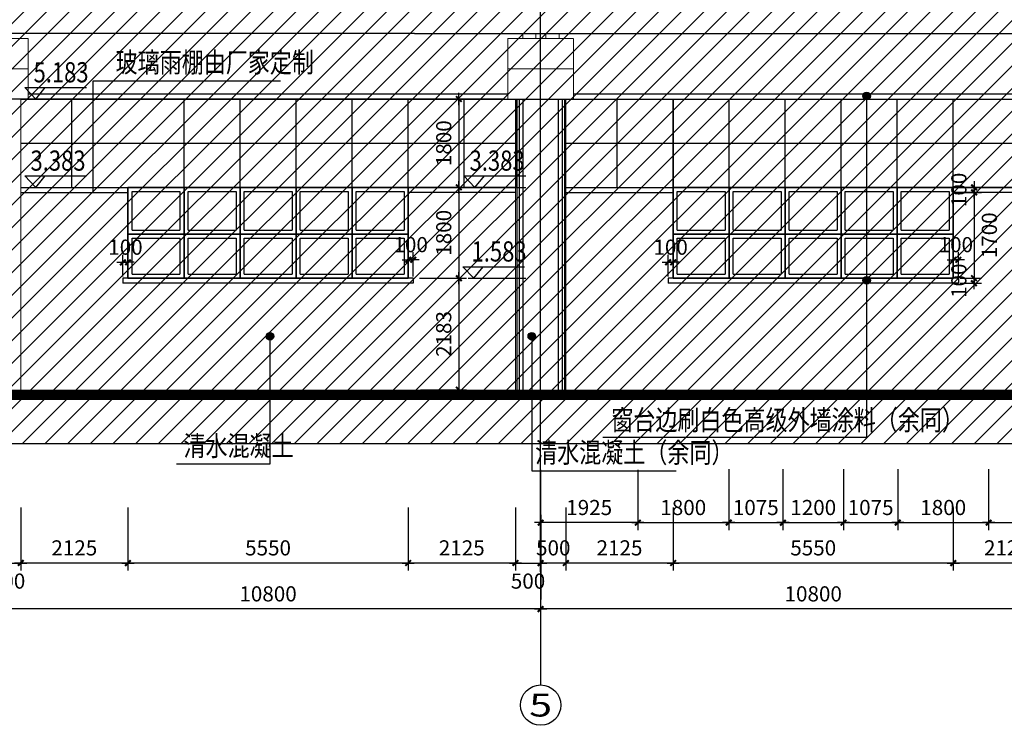
# Model space of a CAD drawing. Units: millimetres. Extents: x 317167 to 1705105, y -199600 to 459473.
# Drawn here: x 555524 to 575029, y -128464 to -114483 of the extents above; entities that cross this region are included whole.
import ezdxf
from ezdxf.enums import TextEntityAlignment as Align

# ---------------------------------------------------------------- set-up
doc = ezdxf.new("R2010")
doc.units = ezdxf.units.MM
doc.header["$LTSCALE"] = 10
doc.linetypes.add('DOTE', pattern=[2.42, 2, -0.2, 0.02, -0.2])
doc.layers.get('0').update_dxf_attribs({"color": 255})
for name, color, linetype in [('AXIS', 3, 'Continuous'), ('AXIS_TEXT', 7, 'Continuous'), ('COLUMN', 255, 'Continuous'), ('DOTE', 1, 'DOTE'), ('HATCH', 8, 'Continuous'), ('PUB_DIM', 3, 'Continuous'), ('PUB_TEXT', 7, 'Continuous'), ('WINDOW', 5, 'Continuous'), ('建筑背景', 8, 'Continuous'), ('细线', 3, 'Continuous')]:
    doc.layers.add(name, color=color, linetype=linetype)
doc.styles.add('_SMFS', font='smsim.shx', dxfattribs={"width": 0.8, "bigfont": 'SMFS.shx'})
doc.styles.add('_TCH_AXIS', font='smsim.shx', dxfattribs={"bigfont": 'smfs.shx'})
doc.styles.add('DIM_FONT', font='smsim.shx', dxfattribs={"width": 0.8, "bigfont": 'smfs.shx'})
doc.dimstyles.new('DIMN400', dxfattribs={"dimtxt": 300, "dimasz": 0.8, "dimexe": 150, "dimexo": 250, "dimgap": 150, "dimtad": 1, "dimdec": 0, "dimzin": 0, "dimdsep": 46, "dimtxsty": 'DIM_FONT', "dimblk": '_DIMX', "dimcen": 0.09, "dimclrt": 7, "dimadec": 1, "dimazin": 0, "dimtfac": 1, "dimtdec": 0, "dimtix": 1, "dimtmove": 2, "dimatfit": 3, "dimldrblk": '_DIMX', "dimfxl": 0, "dimtolj": 1, "dimtzin": 0, "dimarcsym": 0})

# ---------------------------------------------------------------- blocks, each defined once
blk = doc.blocks.new('_DIMX')
blk.add_line((-150, 0), (150, 0))
at = {"const_width": 50}
blk.add_lwpolyline([(-70, -70), (70, 70)], dxfattribs=at)
blk = doc.blocks.new('*D492')
at = {"layer": 'Defpoints', "color": 0}
for p in [(555044, -124808), (565844, -124808), (555044, -126159)]:
    blk.add_point(p, dxfattribs=at)
at = {"layer": 'PUB_DIM', "color": 0, "lineweight": -2}
for p, q in [((555044, -125058), (555044, -126309)), ((565844, -125058), (565844, -126309)), ((565843, -126159), (555045, -126159))]:
    blk.add_line(p, q, dxfattribs=at)
at = {"layer": 'PUB_DIM', "color": 0, "lineweight": -2, "xscale": 0.8, "yscale": 0.8, "zscale": 0.8, "rotation": 180}
blk.add_blockref('_DIMX', (555044, -126159), dxfattribs=at)
at = {"layer": 'PUB_DIM', "color": 0, "lineweight": -2, "xscale": 0.8, "yscale": 0.8, "zscale": 0.8}
blk.add_blockref('_DIMX', (565844, -126159), dxfattribs=at)
at = {"layer": 'PUB_DIM', "color": 7, "insert": (560444, -125859), "char_height": 300, "attachment_point": 5, "style": 'DIM_FONT'}
blk.add_mtext('\\A1;10800', dxfattribs=at)
blk = doc.blocks.new('*D493')
at = {"layer": 'Defpoints', "color": 0}
for p in [(565844, -124808), (576644, -124808), (565844, -126159)]:
    blk.add_point(p, dxfattribs=at)
at = {"layer": 'PUB_DIM', "color": 0, "lineweight": -2}
for p, q in [((565844, -125058), (565844, -126309)), ((576644, -125058), (576644, -126309)), ((576643, -126159), (565845, -126159))]:
    blk.add_line(p, q, dxfattribs=at)
at = {"layer": 'PUB_DIM', "color": 0, "lineweight": -2, "xscale": 0.8, "yscale": 0.8, "zscale": 0.8, "rotation": 180}
blk.add_blockref('_DIMX', (565844, -126159), dxfattribs=at)
at = {"layer": 'PUB_DIM', "color": 0, "lineweight": -2, "xscale": 0.8, "yscale": 0.8, "zscale": 0.8}
blk.add_blockref('_DIMX', (576644, -126159), dxfattribs=at)
at = {"layer": 'PUB_DIM', "color": 7, "insert": (571244, -125859), "char_height": 300, "attachment_point": 5, "style": 'DIM_FONT'}
blk.add_mtext('\\A1;10800', dxfattribs=at)
blk = doc.blocks.new('*D531')
at = {"layer": 'Defpoints', "color": 0}
for p in [(563195, -119605), (563212, -121815), (564224, -121815)]:
    blk.add_point(p, dxfattribs=at)
at = {"layer": 'PUB_DIM', "color": 0, "lineweight": -2}
for p, q in [((563445, -119605), (564374, -119605)), ((564224, -119606), (564224, -121814)), ((563462, -121815), (564374, -121815))]:
    blk.add_line(p, q, dxfattribs=at)
at = {"layer": 'PUB_DIM', "color": 0, "lineweight": -2, "xscale": 0.8, "yscale": 0.8, "zscale": 0.8}
for p, rotation in [((564224, -119605), 90), ((564224, -121815), 270)]:
    blk.add_blockref('_DIMX', p, dxfattribs=dict(at, rotation=rotation))
at = {"layer": 'PUB_DIM', "color": 7, "insert": (563924, -120710), "char_height": 300, "attachment_point": 5, "rotation": 90, "style": 'DIM_FONT'}
blk.add_mtext('\\A1;2183', dxfattribs=at)
blk = doc.blocks.new('*D532')
at = {"layer": 'Defpoints', "color": 0}
for p in [(563212, -117805), (563195, -119605), (564224, -119605)]:
    blk.add_point(p, dxfattribs=at)
at = {"layer": 'PUB_DIM', "color": 0, "lineweight": -2}
for p, q in [((563462, -117805), (564374, -117805)), ((564224, -117806), (564224, -119604)), ((563445, -119605), (564374, -119605))]:
    blk.add_line(p, q, dxfattribs=at)
at = {"layer": 'PUB_DIM', "color": 0, "lineweight": -2, "xscale": 0.8, "yscale": 0.8, "zscale": 0.8}
for p, rotation in [((564224, -117805), 90), ((564224, -119605), 270)]:
    blk.add_blockref('_DIMX', p, dxfattribs=dict(at, rotation=rotation))
at = {"layer": 'PUB_DIM', "color": 7, "insert": (563924, -118705), "char_height": 300, "attachment_point": 5, "rotation": 90, "style": 'DIM_FONT'}
blk.add_mtext('\\A1;1800', dxfattribs=at)
blk = doc.blocks.new('*D533')
at = {"layer": 'Defpoints', "color": 0}
for p in [(563212, -116055), (563212, -117805), (564224, -117805)]:
    blk.add_point(p, dxfattribs=at)
at = {"layer": 'PUB_DIM', "color": 0, "lineweight": -2}
for p, q in [((563462, -116055), (564374, -116055)), ((564224, -116056), (564224, -117804)), ((563462, -117805), (564374, -117805))]:
    blk.add_line(p, q, dxfattribs=at)
at = {"layer": 'PUB_DIM', "color": 0, "lineweight": -2, "xscale": 0.8, "yscale": 0.8, "zscale": 0.8}
for p, rotation in [((564224, -116055), 90), ((564224, -117805), 270)]:
    blk.add_blockref('_DIMX', p, dxfattribs=dict(at, rotation=rotation))
at = {"layer": 'PUB_DIM', "color": 7, "insert": (563924, -116930), "char_height": 300, "attachment_point": 5, "rotation": 90, "style": 'DIM_FONT'}
blk.add_mtext('\\A1;1800', dxfattribs=at)
blk = doc.blocks.new('*D539')
at = {"layer": 'Defpoints', "color": 0}
for p in [(574019, -123897), (576144, -123897), (574019, -125248)]:
    blk.add_point(p, dxfattribs=at)
at = {"layer": 'PUB_DIM', "color": 0, "lineweight": -2}
for p, q in [((574019, -124147), (574019, -125398)), ((576144, -124147), (576144, -125398)), ((576143, -125248), (574020, -125248))]:
    blk.add_line(p, q, dxfattribs=at)
at = {"layer": 'PUB_DIM', "color": 0, "lineweight": -2, "xscale": 0.8, "yscale": 0.8, "zscale": 0.8, "rotation": 180}
blk.add_blockref('_DIMX', (574019, -125248), dxfattribs=at)
at = {"layer": 'PUB_DIM', "color": 0, "lineweight": -2, "xscale": 0.8, "yscale": 0.8, "zscale": 0.8}
blk.add_blockref('_DIMX', (576144, -125248), dxfattribs=at)
at = {"layer": 'PUB_DIM', "color": 7, "insert": (575081, -124948), "char_height": 300, "attachment_point": 5, "style": 'DIM_FONT'}
blk.add_mtext('\\A1;2125', dxfattribs=at)
blk = doc.blocks.new('*D540')
at = {"layer": 'Defpoints', "color": 0}
for p in [(568469, -123897), (574019, -123897), (568469, -125248)]:
    blk.add_point(p, dxfattribs=at)
at = {"layer": 'PUB_DIM', "color": 0, "lineweight": -2}
for p, q in [((568469, -124147), (568469, -125398)), ((574019, -124147), (574019, -125398)), ((574018, -125248), (568470, -125248))]:
    blk.add_line(p, q, dxfattribs=at)
at = {"layer": 'PUB_DIM', "color": 0, "lineweight": -2, "xscale": 0.8, "yscale": 0.8, "zscale": 0.8, "rotation": 180}
blk.add_blockref('_DIMX', (568469, -125248), dxfattribs=at)
at = {"layer": 'PUB_DIM', "color": 0, "lineweight": -2, "xscale": 0.8, "yscale": 0.8, "zscale": 0.8}
blk.add_blockref('_DIMX', (574019, -125248), dxfattribs=at)
at = {"layer": 'PUB_DIM', "color": 7, "insert": (571244, -124948), "char_height": 300, "attachment_point": 5, "style": 'DIM_FONT'}
blk.add_mtext('\\A1;5550', dxfattribs=at)
blk = doc.blocks.new('*D541')
at = {"layer": 'Defpoints', "color": 0}
for p in [(566344, -123897), (568469, -123897), (566344, -125248)]:
    blk.add_point(p, dxfattribs=at)
at = {"layer": 'PUB_DIM', "color": 0, "lineweight": -2}
for p, q in [((566344, -124147), (566344, -125398)), ((568469, -124147), (568469, -125398)), ((568468, -125248), (566345, -125248))]:
    blk.add_line(p, q, dxfattribs=at)
at = {"layer": 'PUB_DIM', "color": 0, "lineweight": -2, "xscale": 0.8, "yscale": 0.8, "zscale": 0.8, "rotation": 180}
blk.add_blockref('_DIMX', (566344, -125248), dxfattribs=at)
at = {"layer": 'PUB_DIM', "color": 0, "lineweight": -2, "xscale": 0.8, "yscale": 0.8, "zscale": 0.8}
blk.add_blockref('_DIMX', (568469, -125248), dxfattribs=at)
at = {"layer": 'PUB_DIM', "color": 7, "insert": (567406, -124948), "char_height": 300, "attachment_point": 5, "style": 'DIM_FONT'}
blk.add_mtext('\\A1;2125', dxfattribs=at)
blk = doc.blocks.new('*D543')
at = {"layer": 'Defpoints', "color": 0}
for p in [(565344, -123897), (565844, -123897), (565844, -125248)]:
    blk.add_point(p, dxfattribs=at)
at = {"layer": 'PUB_DIM', "color": 0, "lineweight": -2}
for p, q in [((565344, -124147), (565344, -125398)), ((565844, -124147), (565844, -125398)), ((565345, -125248), (565843, -125248))]:
    blk.add_line(p, q, dxfattribs=at)
at = {"layer": 'PUB_DIM', "color": 0, "lineweight": -2, "xscale": 0.8, "yscale": 0.8, "zscale": 0.8, "rotation": 180}
blk.add_blockref('_DIMX', (565344, -125248), dxfattribs=at)
at = {"layer": 'PUB_DIM', "color": 0, "lineweight": -2, "xscale": 0.8, "yscale": 0.8, "zscale": 0.8}
blk.add_blockref('_DIMX', (565844, -125248), dxfattribs=at)
at = {"layer": 'PUB_DIM', "color": 7, "insert": (565594, -125606), "char_height": 300, "attachment_point": 5, "style": 'DIM_FONT'}
blk.add_mtext('\\A1;500', dxfattribs=at)
blk = doc.blocks.new('*D544')
at = {"layer": 'Defpoints', "color": 0}
for p in [(565844, -123897), (566344, -123897), (565844, -125248)]:
    blk.add_point(p, dxfattribs=at)
at = {"layer": 'PUB_DIM', "color": 0, "lineweight": -2}
for p, q in [((565844, -124147), (565844, -125398)), ((566344, -124147), (566344, -125398)), ((565843, -125248), (565842, -125248)), ((566344, -125248), (565844, -125248)), ((566345, -125248), (566345, -125248))]:
    blk.add_line(p, q, dxfattribs=at)
at = {"layer": 'PUB_DIM', "color": 0, "lineweight": -2, "xscale": 0.8, "yscale": 0.8, "zscale": 0.8}
blk.add_blockref('_DIMX', (565844, -125248), dxfattribs=at)
at = {"layer": 'PUB_DIM', "color": 0, "lineweight": -2, "xscale": 0.8, "yscale": 0.8, "zscale": 0.8, "rotation": 180}
blk.add_blockref('_DIMX', (566344, -125248), dxfattribs=at)
at = {"layer": 'PUB_DIM', "color": 7, "insert": (566094, -124948), "char_height": 300, "attachment_point": 5, "style": 'DIM_FONT'}
blk.add_mtext('\\A1;500', dxfattribs=at)
blk = doc.blocks.new('*D560')
at = {"layer": 'Defpoints', "color": 0}
for p in [(574019, -119240), (574019, -119819), (574119, -119819)]:
    blk.add_point(p, dxfattribs=at)
at = {"layer": 'PUB_DIM', "color": 0, "lineweight": -2}
for p, q in [((574019, -119569), (574019, -119090)), ((574119, -119569), (574119, -119090)), ((574018, -119240), (574017, -119240)), ((574119, -119240), (574019, -119240)), ((574120, -119240), (574120, -119240))]:
    blk.add_line(p, q, dxfattribs=at)
at = {"layer": 'PUB_DIM', "color": 0, "lineweight": -2, "xscale": 0.8, "yscale": 0.8, "zscale": 0.8}
blk.add_blockref('_DIMX', (574019, -119240), dxfattribs=at)
at = {"layer": 'PUB_DIM', "color": 0, "lineweight": -2, "xscale": 0.8, "yscale": 0.8, "zscale": 0.8, "rotation": 180}
blk.add_blockref('_DIMX', (574119, -119240), dxfattribs=at)
at = {"layer": 'PUB_DIM', "color": 7, "insert": (574069, -118940), "char_height": 300, "attachment_point": 5, "style": 'DIM_FONT'}
blk.add_mtext('\\A1;100', dxfattribs=at)
blk = doc.blocks.new('*D561')
at = {"layer": 'Defpoints', "color": 0}
for p in [(568469, -119290), (568369, -119819), (568469, -119819)]:
    blk.add_point(p, dxfattribs=at)
at = {"layer": 'PUB_DIM', "color": 0, "lineweight": -2}
for p, q in [((568369, -119569), (568369, -119140)), ((568469, -119569), (568469, -119140)), ((568368, -119290), (568367, -119290)), ((568369, -119290), (568469, -119290)), ((568470, -119290), (568470, -119290))]:
    blk.add_line(p, q, dxfattribs=at)
at = {"layer": 'PUB_DIM', "color": 0, "lineweight": -2, "xscale": 0.8, "yscale": 0.8, "zscale": 0.8}
blk.add_blockref('_DIMX', (568369, -119290), dxfattribs=at)
at = {"layer": 'PUB_DIM', "color": 0, "lineweight": -2, "xscale": 0.8, "yscale": 0.8, "zscale": 0.8, "rotation": 180}
blk.add_blockref('_DIMX', (568469, -119290), dxfattribs=at)
at = {"layer": 'PUB_DIM', "color": 7, "insert": (568419, -118990), "char_height": 300, "attachment_point": 5, "style": 'DIM_FONT'}
blk.add_mtext('\\A1;100', dxfattribs=at)
blk = doc.blocks.new('*D562')
at = {"layer": 'Defpoints', "color": 0}
for p in [(573904, -119605), (573904, -119705), (574429, -119705)]:
    blk.add_point(p, dxfattribs=at)
at = {"layer": 'PUB_DIM', "color": 0, "lineweight": -2}
for p, q in [((574154, -119605), (574579, -119605)), ((574154, -119705), (574579, -119705)), ((574429, -119604), (574429, -119604)), ((574429, -119605), (574429, -119705)), ((574429, -119706), (574429, -119707))]:
    blk.add_line(p, q, dxfattribs=at)
at = {"layer": 'PUB_DIM', "color": 0, "lineweight": -2, "xscale": 0.8, "yscale": 0.8, "zscale": 0.8}
for p, rotation in [((574429, -119605), 270), ((574429, -119705), 90)]:
    blk.add_blockref('_DIMX', p, dxfattribs=dict(at, rotation=rotation))
at = {"layer": 'PUB_DIM', "color": 7, "insert": (574129, -119655), "char_height": 300, "attachment_point": 5, "rotation": 90, "style": 'DIM_FONT'}
blk.add_mtext('\\A1;100', dxfattribs=at)
blk = doc.blocks.new('*D563')
at = {"layer": 'Defpoints', "color": 0}
for p in [(573904, -117805), (573904, -117905), (574429, -117905)]:
    blk.add_point(p, dxfattribs=at)
at = {"layer": 'PUB_DIM', "color": 0, "lineweight": -2}
for p, q in [((574154, -117805), (574579, -117805)), ((574429, -117804), (574429, -117804)), ((574429, -117805), (574429, -117905)), ((574154, -117905), (574579, -117905)), ((574429, -117906), (574429, -117907))]:
    blk.add_line(p, q, dxfattribs=at)
at = {"layer": 'PUB_DIM', "color": 0, "lineweight": -2, "xscale": 0.8, "yscale": 0.8, "zscale": 0.8}
for p, rotation in [((574429, -117805), 270), ((574429, -117905), 90)]:
    blk.add_blockref('_DIMX', p, dxfattribs=dict(at, rotation=rotation))
at = {"layer": 'PUB_DIM', "color": 7, "insert": (574129, -117855), "char_height": 300, "attachment_point": 5, "rotation": 90, "style": 'DIM_FONT'}
blk.add_mtext('\\A1;100', dxfattribs=at)
blk = doc.blocks.new('*D569')
at = {"layer": 'Defpoints', "color": 0}
for p in [(574019, -117905), (573904, -119605), (574429, -119605)]:
    blk.add_point(p, dxfattribs=at)
at = {"layer": 'PUB_DIM', "color": 0, "lineweight": -2}
for p, q in [((574269, -117905), (574579, -117905)), ((574429, -117906), (574429, -119604)), ((574154, -119605), (574579, -119605))]:
    blk.add_line(p, q, dxfattribs=at)
at = {"layer": 'PUB_DIM', "color": 0, "lineweight": -2, "xscale": 0.8, "yscale": 0.8, "zscale": 0.8}
for p, rotation in [((574429, -117905), 90), ((574429, -119605), 270)]:
    blk.add_blockref('_DIMX', p, dxfattribs=dict(at, rotation=rotation))
at = {"layer": 'PUB_DIM', "color": 7, "insert": (574733, -118755), "char_height": 300, "attachment_point": 5, "rotation": 90, "style": 'DIM_FONT'}
blk.add_mtext('\\A1;1700', dxfattribs=at)
blk = doc.blocks.new('*D571')
at = {"layer": 'Defpoints', "color": 0}
for p in [(563219, -119240), (563219, -119819), (563319, -119819)]:
    blk.add_point(p, dxfattribs=at)
at = {"layer": 'PUB_DIM', "color": 0, "lineweight": -2}
for p, q in [((563219, -119569), (563219, -119090)), ((563319, -119569), (563319, -119090)), ((563218, -119240), (563217, -119240)), ((563319, -119240), (563219, -119240)), ((563320, -119240), (563320, -119240))]:
    blk.add_line(p, q, dxfattribs=at)
at = {"layer": 'PUB_DIM', "color": 0, "lineweight": -2, "xscale": 0.8, "yscale": 0.8, "zscale": 0.8}
blk.add_blockref('_DIMX', (563219, -119240), dxfattribs=at)
at = {"layer": 'PUB_DIM', "color": 0, "lineweight": -2, "xscale": 0.8, "yscale": 0.8, "zscale": 0.8, "rotation": 180}
blk.add_blockref('_DIMX', (563319, -119240), dxfattribs=at)
at = {"layer": 'PUB_DIM', "color": 7, "insert": (563269, -118940), "char_height": 300, "attachment_point": 5, "style": 'DIM_FONT'}
blk.add_mtext('\\A1;100', dxfattribs=at)
blk = doc.blocks.new('*D572')
at = {"layer": 'Defpoints', "color": 0}
for p in [(557669, -119290), (557569, -119819), (557669, -119819)]:
    blk.add_point(p, dxfattribs=at)
at = {"layer": 'PUB_DIM', "color": 0, "lineweight": -2}
for p, q in [((557569, -119569), (557569, -119140)), ((557669, -119569), (557669, -119140)), ((557568, -119290), (557567, -119290)), ((557569, -119290), (557669, -119290)), ((557670, -119290), (557670, -119290))]:
    blk.add_line(p, q, dxfattribs=at)
at = {"layer": 'PUB_DIM', "color": 0, "lineweight": -2, "xscale": 0.8, "yscale": 0.8, "zscale": 0.8}
blk.add_blockref('_DIMX', (557569, -119290), dxfattribs=at)
at = {"layer": 'PUB_DIM', "color": 0, "lineweight": -2, "xscale": 0.8, "yscale": 0.8, "zscale": 0.8, "rotation": 180}
blk.add_blockref('_DIMX', (557669, -119290), dxfattribs=at)
at = {"layer": 'PUB_DIM', "color": 7, "insert": (557619, -118990), "char_height": 300, "attachment_point": 5, "style": 'DIM_FONT'}
blk.add_mtext('\\A1;100', dxfattribs=at)
blk = doc.blocks.new('*D573')
at = {"layer": 'Defpoints', "color": 0}
for p in [(563219, -123897), (565344, -123897), (563219, -125248)]:
    blk.add_point(p, dxfattribs=at)
at = {"layer": 'PUB_DIM', "color": 0, "lineweight": -2}
for p, q in [((563219, -124147), (563219, -125398)), ((565344, -124147), (565344, -125398)), ((565343, -125248), (563220, -125248))]:
    blk.add_line(p, q, dxfattribs=at)
at = {"layer": 'PUB_DIM', "color": 0, "lineweight": -2, "xscale": 0.8, "yscale": 0.8, "zscale": 0.8, "rotation": 180}
blk.add_blockref('_DIMX', (563219, -125248), dxfattribs=at)
at = {"layer": 'PUB_DIM', "color": 0, "lineweight": -2, "xscale": 0.8, "yscale": 0.8, "zscale": 0.8}
blk.add_blockref('_DIMX', (565344, -125248), dxfattribs=at)
at = {"layer": 'PUB_DIM', "color": 7, "insert": (564281, -124948), "char_height": 300, "attachment_point": 5, "style": 'DIM_FONT'}
blk.add_mtext('\\A1;2125', dxfattribs=at)
blk = doc.blocks.new('*D574')
at = {"layer": 'Defpoints', "color": 0}
for p in [(557669, -123897), (563219, -123897), (557669, -125248)]:
    blk.add_point(p, dxfattribs=at)
at = {"layer": 'PUB_DIM', "color": 0, "lineweight": -2}
for p, q in [((557669, -124147), (557669, -125398)), ((563219, -124147), (563219, -125398)), ((563218, -125248), (557670, -125248))]:
    blk.add_line(p, q, dxfattribs=at)
at = {"layer": 'PUB_DIM', "color": 0, "lineweight": -2, "xscale": 0.8, "yscale": 0.8, "zscale": 0.8, "rotation": 180}
blk.add_blockref('_DIMX', (557669, -125248), dxfattribs=at)
at = {"layer": 'PUB_DIM', "color": 0, "lineweight": -2, "xscale": 0.8, "yscale": 0.8, "zscale": 0.8}
blk.add_blockref('_DIMX', (563219, -125248), dxfattribs=at)
at = {"layer": 'PUB_DIM', "color": 7, "insert": (560444, -124948), "char_height": 300, "attachment_point": 5, "style": 'DIM_FONT'}
blk.add_mtext('\\A1;5550', dxfattribs=at)
blk = doc.blocks.new('*D575')
at = {"layer": 'Defpoints', "color": 0}
for p in [(555544, -123897), (557669, -123897), (555544, -125248)]:
    blk.add_point(p, dxfattribs=at)
at = {"layer": 'PUB_DIM', "color": 0, "lineweight": -2}
for p, q in [((555544, -124147), (555544, -125398)), ((557669, -124147), (557669, -125398)), ((557668, -125248), (555545, -125248))]:
    blk.add_line(p, q, dxfattribs=at)
at = {"layer": 'PUB_DIM', "color": 0, "lineweight": -2, "xscale": 0.8, "yscale": 0.8, "zscale": 0.8, "rotation": 180}
blk.add_blockref('_DIMX', (555544, -125248), dxfattribs=at)
at = {"layer": 'PUB_DIM', "color": 0, "lineweight": -2, "xscale": 0.8, "yscale": 0.8, "zscale": 0.8}
blk.add_blockref('_DIMX', (557669, -125248), dxfattribs=at)
at = {"layer": 'PUB_DIM', "color": 7, "insert": (556606, -124948), "char_height": 300, "attachment_point": 5, "style": 'DIM_FONT'}
blk.add_mtext('\\A1;2125', dxfattribs=at)
blk = doc.blocks.new('*D576')
at = {"layer": 'Defpoints', "color": 0}
for p in [(555044, -123897), (555544, -123897), (555544, -125248)]:
    blk.add_point(p, dxfattribs=at)
at = {"layer": 'PUB_DIM', "color": 0, "lineweight": -2}
for p, q in [((555044, -124147), (555044, -125398)), ((555544, -124147), (555544, -125398)), ((555045, -125248), (555543, -125248))]:
    blk.add_line(p, q, dxfattribs=at)
at = {"layer": 'PUB_DIM', "color": 0, "lineweight": -2, "xscale": 0.8, "yscale": 0.8, "zscale": 0.8, "rotation": 180}
blk.add_blockref('_DIMX', (555044, -125248), dxfattribs=at)
at = {"layer": 'PUB_DIM', "color": 0, "lineweight": -2, "xscale": 0.8, "yscale": 0.8, "zscale": 0.8}
blk.add_blockref('_DIMX', (555544, -125248), dxfattribs=at)
at = {"layer": 'PUB_DIM', "color": 7, "insert": (555294, -125606), "char_height": 300, "attachment_point": 5, "style": 'DIM_FONT'}
blk.add_mtext('\\A1;500', dxfattribs=at)
blk = doc.blocks.new('*D595')
at = {"layer": 'Defpoints', "color": 0}
for p in [(565844, -123152), (567769, -123152), (565844, -124448)]:
    blk.add_point(p, dxfattribs=at)
at = {"layer": 'PUB_DIM', "color": 0, "lineweight": -2}
for p, q in [((565844, -123402), (565844, -124598)), ((567769, -123402), (567769, -124598)), ((567768, -124448), (565845, -124448))]:
    blk.add_line(p, q, dxfattribs=at)
at = {"layer": 'PUB_DIM', "color": 0, "lineweight": -2, "xscale": 0.8, "yscale": 0.8, "zscale": 0.8, "rotation": 180}
blk.add_blockref('_DIMX', (565844, -124448), dxfattribs=at)
at = {"layer": 'PUB_DIM', "color": 0, "lineweight": -2, "xscale": 0.8, "yscale": 0.8, "zscale": 0.8}
blk.add_blockref('_DIMX', (567769, -124448), dxfattribs=at)
at = {"layer": 'PUB_DIM', "color": 7, "insert": (566806, -124148), "char_height": 300, "attachment_point": 5, "style": 'DIM_FONT'}
blk.add_mtext('\\A1;1925', dxfattribs=at)
blk = doc.blocks.new('*D596')
at = {"layer": 'Defpoints', "color": 0}
for p in [(567769, -123152), (569569, -123141), (569569, -124448)]:
    blk.add_point(p, dxfattribs=at)
at = {"layer": 'PUB_DIM', "color": 0, "lineweight": -2}
for p, q in [((567769, -123402), (567769, -124598)), ((569569, -123391), (569569, -124598)), ((567770, -124448), (569568, -124448))]:
    blk.add_line(p, q, dxfattribs=at)
at = {"layer": 'PUB_DIM', "color": 0, "lineweight": -2, "xscale": 0.8, "yscale": 0.8, "zscale": 0.8, "rotation": 180}
blk.add_blockref('_DIMX', (567769, -124448), dxfattribs=at)
at = {"layer": 'PUB_DIM', "color": 0, "lineweight": -2, "xscale": 0.8, "yscale": 0.8, "zscale": 0.8}
blk.add_blockref('_DIMX', (569569, -124448), dxfattribs=at)
at = {"layer": 'PUB_DIM', "color": 7, "insert": (568669, -124148), "char_height": 300, "attachment_point": 5, "style": 'DIM_FONT'}
blk.add_mtext('\\A1;1800', dxfattribs=at)
blk = doc.blocks.new('*D597')
at = {"layer": 'Defpoints', "color": 0}
for p in [(569569, -123141), (570644, -123141), (570644, -124448)]:
    blk.add_point(p, dxfattribs=at)
at = {"layer": 'PUB_DIM', "color": 0, "lineweight": -2}
for p, q in [((569569, -123391), (569569, -124598)), ((570644, -123391), (570644, -124598)), ((569570, -124448), (570643, -124448))]:
    blk.add_line(p, q, dxfattribs=at)
at = {"layer": 'PUB_DIM', "color": 0, "lineweight": -2, "xscale": 0.8, "yscale": 0.8, "zscale": 0.8, "rotation": 180}
blk.add_blockref('_DIMX', (569569, -124448), dxfattribs=at)
at = {"layer": 'PUB_DIM', "color": 0, "lineweight": -2, "xscale": 0.8, "yscale": 0.8, "zscale": 0.8}
blk.add_blockref('_DIMX', (570644, -124448), dxfattribs=at)
at = {"layer": 'PUB_DIM', "color": 7, "insert": (570106, -124148), "char_height": 300, "attachment_point": 5, "style": 'DIM_FONT'}
blk.add_mtext('\\A1;1075', dxfattribs=at)
blk = doc.blocks.new('*D598')
at = {"layer": 'Defpoints', "color": 0}
for p in [(570644, -123141), (571844, -123141), (571844, -124448)]:
    blk.add_point(p, dxfattribs=at)
at = {"layer": 'PUB_DIM', "color": 0, "lineweight": -2}
for p, q in [((570644, -123391), (570644, -124598)), ((571844, -123391), (571844, -124598)), ((570645, -124448), (571843, -124448))]:
    blk.add_line(p, q, dxfattribs=at)
at = {"layer": 'PUB_DIM', "color": 0, "lineweight": -2, "xscale": 0.8, "yscale": 0.8, "zscale": 0.8, "rotation": 180}
blk.add_blockref('_DIMX', (570644, -124448), dxfattribs=at)
at = {"layer": 'PUB_DIM', "color": 0, "lineweight": -2, "xscale": 0.8, "yscale": 0.8, "zscale": 0.8}
blk.add_blockref('_DIMX', (571844, -124448), dxfattribs=at)
at = {"layer": 'PUB_DIM', "color": 7, "insert": (571244, -124148), "char_height": 300, "attachment_point": 5, "style": 'DIM_FONT'}
blk.add_mtext('\\A1;1200', dxfattribs=at)
blk = doc.blocks.new('*D599')
at = {"layer": 'Defpoints', "color": 0}
for p in [(571844, -123141), (572919, -123141), (572919, -124448)]:
    blk.add_point(p, dxfattribs=at)
at = {"layer": 'PUB_DIM', "color": 0, "lineweight": -2}
for p, q in [((571844, -123391), (571844, -124598)), ((572919, -123391), (572919, -124598)), ((571845, -124448), (572918, -124448))]:
    blk.add_line(p, q, dxfattribs=at)
at = {"layer": 'PUB_DIM', "color": 0, "lineweight": -2, "xscale": 0.8, "yscale": 0.8, "zscale": 0.8, "rotation": 180}
blk.add_blockref('_DIMX', (571844, -124448), dxfattribs=at)
at = {"layer": 'PUB_DIM', "color": 0, "lineweight": -2, "xscale": 0.8, "yscale": 0.8, "zscale": 0.8}
blk.add_blockref('_DIMX', (572919, -124448), dxfattribs=at)
at = {"layer": 'PUB_DIM', "color": 7, "insert": (572381, -124148), "char_height": 300, "attachment_point": 5, "style": 'DIM_FONT'}
blk.add_mtext('\\A1;1075', dxfattribs=at)
blk = doc.blocks.new('*D600')
at = {"layer": 'Defpoints', "color": 0}
for p in [(572919, -123141), (574719, -123141), (574719, -124448)]:
    blk.add_point(p, dxfattribs=at)
at = {"layer": 'PUB_DIM', "color": 0, "lineweight": -2}
for p, q in [((572919, -123391), (572919, -124598)), ((574719, -123391), (574719, -124598)), ((572920, -124448), (574718, -124448))]:
    blk.add_line(p, q, dxfattribs=at)
at = {"layer": 'PUB_DIM', "color": 0, "lineweight": -2, "xscale": 0.8, "yscale": 0.8, "zscale": 0.8, "rotation": 180}
blk.add_blockref('_DIMX', (572919, -124448), dxfattribs=at)
at = {"layer": 'PUB_DIM', "color": 0, "lineweight": -2, "xscale": 0.8, "yscale": 0.8, "zscale": 0.8}
blk.add_blockref('_DIMX', (574719, -124448), dxfattribs=at)
at = {"layer": 'PUB_DIM', "color": 7, "insert": (573819, -124148), "char_height": 300, "attachment_point": 5, "style": 'DIM_FONT'}
blk.add_mtext('\\A1;1800', dxfattribs=at)
blk = doc.blocks.new('*D601')
at = {"layer": 'Defpoints', "color": 0}
for p in [(574719, -123141), (576644, -123141), (576644, -124448)]:
    blk.add_point(p, dxfattribs=at)
at = {"layer": 'PUB_DIM', "color": 0, "lineweight": -2}
for p, q in [((574719, -123391), (574719, -124598)), ((576644, -123391), (576644, -124598)), ((574720, -124448), (576643, -124448))]:
    blk.add_line(p, q, dxfattribs=at)
at = {"layer": 'PUB_DIM', "color": 0, "lineweight": -2, "xscale": 0.8, "yscale": 0.8, "zscale": 0.8, "rotation": 180}
blk.add_blockref('_DIMX', (574719, -124448), dxfattribs=at)
at = {"layer": 'PUB_DIM', "color": 0, "lineweight": -2, "xscale": 0.8, "yscale": 0.8, "zscale": 0.8}
blk.add_blockref('_DIMX', (576644, -124448), dxfattribs=at)
at = {"layer": 'PUB_DIM', "color": 7, "insert": (575681, -124148), "char_height": 300, "attachment_point": 5, "style": 'DIM_FONT'}
blk.add_mtext('\\A1;1925', dxfattribs=at)

msp = doc.modelspace()

# ---------------------------------------------------------------- hatches: boundary and pattern name
at = {"layer": '细线'}
h = msp.add_hatch(dxfattribs=at)
h.set_pattern_fill('ANSI31', color=256, scale=200, style=0)
h.set_pattern_definition([(45, (0, 0), (-224.5064, 224.5064), [])])
h.paths.add_polyline_path([(451141.3, -102219.6), (451141.3, -122885.2), (609891.5, -122885.2), (609891.5, -102219.6)])

# ---------------------------------------------------------------- linework, layer by layer
for p, q in [((563343.8, -114755.2), (422843.8, -114755.2)), ((563343.8, -114755.2), (608773.8, -114755.2)), ((555625.3, -115826.6), (556849.3, -115826.6)), ((555625.3, -115826.6), (556849.3, -115826.6)), ((555625.5, -115826.6), (556849.6, -115826.6)), ((555625.5, -115826.6), (556849.6, -115826.6)), ((565094.8, -116055.2), (545493.8, -116055.2)), ((562254.9, -115955.2), (555685.3, -115955.2)), ((565202.4, -115955.2), (555685.3, -115955.2)), ((565202.4, -115955.2), (555685.3, -115955.2)), ((563293.8, -116055.2), (555693.8, -116055.2)), ((555693.8, -116055.2), (597393.8, -116055.2)), ((555716.7, -116055.2), (597393.8, -116055.2)), ((565343.8, -116055.2), (565343.8, -117255.2)), ((576002.4, -115955.2), (566485.3, -115955.2)), ((555625.3, -117576.6), (556849.3, -117576.6)), ((555625.3, -117576.6), (556849.3, -117576.6)), ((555625.5, -117576.6), (556849.6, -117576.6)), ((555625.5, -117576.6), (556849.6, -117576.6)), ((564323.3, -117576.6), (565547.4, -117576.6)), ((564323.3, -117576.6), (565547.4, -117576.6)), ((564323.6, -117576.6), (565547.6, -117576.6)), ((564323.6, -117576.6), (565547.6, -117576.6)), ((555543.8, -117805.2), (557668.8, -117805.2)), ((565343.8, -117805.2), (563218.8, -117805.2)), ((563218.8, -117905.2), (563218.8, -117805.2)), ((566343.8, -117805.2), (568468.8, -117805.2)), ((576143.8, -117805.2), (574018.8, -117805.2)), ((574018.8, -117905.2), (574018.8, -117805.2)), ((555543.8, -117905.2), (557668.8, -117905.2)), ((565343.8, -117905.2), (563218.8, -117905.2)), ((566343.8, -117905.2), (568468.8, -117905.2)), ((576143.8, -117905.2), (574018.8, -117905.2)), ((564301.9, -119376.6), (565526, -119376.6)), ((564301.9, -119376.6), (565526, -119376.6)), ((564302.2, -119376.6), (565526.2, -119376.6)), ((564302.2, -119376.6), (565526.2, -119376.6)), ((563318.8, -119605.2), (557568.8, -119605.2)), ((557568.8, -119605.2), (557568.8, -119705.2)), ((563318.8, -119705.2), (557568.8, -119705.2)), ((563318.8, -119605.2), (563318.8, -119705.2)), ((574118.8, -119605.2), (568368.8, -119605.2)), ((568368.8, -119605.2), (568368.8, -119705.2)), ((574118.8, -119705.2), (568368.8, -119705.2)), ((574118.8, -119605.2), (574118.8, -119705.2))]:
    msp.add_line(p, q)
at = {"color": 8}
for p, q in [((555543.8, -116055.2), (597393.8, -116055.2)), ((556558.8, -117805.2), (556558.8, -116055.2)), ((556790, -116055.2), (565343.8, -116055.2)), ((558778.8, -117805.2), (558778.8, -116055.2)), ((559888.8, -117805.2), (559888.8, -116055.2)), ((560998.8, -117805.2), (560998.8, -116055.2)), ((562108.8, -117805.2), (562108.8, -116055.2)), ((563218.8, -117805.2), (563218.8, -116055.2)), ((564328.8, -117805.2), (564328.8, -116055.2)), ((565343.8, -116055.2), (565343.8, -117805.2)), ((567358.8, -117805.2), (567358.8, -116055.2)), ((568468.8, -119605.2), (568468.8, -116055.2)), ((569578.8, -119605.2), (569578.8, -116055.2)), ((570688.8, -119605.2), (570688.8, -116055.2)), ((571798.8, -119605.2), (571798.8, -116055.2)), ((572908.8, -119605.2), (572908.8, -116055.2)), ((574018.8, -117805.2), (574018.8, -116055.2)), ((555543.8, -116930.2), (565343.8, -116930.2)), ((566343.8, -116930.2), (576143.8, -116930.2)), ((555693.8, -117805.2), (557668.8, -117805.2)), ((557668.8, -117805.2), (563218.8, -117805.2)), ((557668.8, -119605.2), (557668.8, -117805.2)), ((563218.8, -117805.2), (565343.8, -117805.2)), ((566343.8, -117805.2), (568468.8, -117805.2)), ((568468.8, -117805.2), (574018.8, -117805.2)), ((574018.8, -117805.2), (576143.8, -117805.2)), ((557668.8, -118730.2), (563218.8, -118730.2)), ((568468.8, -118730.2), (574018.8, -118730.2)), ((557668.8, -119605.2), (563218.8, -119605.2)), ((568468.8, -119605.2), (574018.8, -119605.2))]:
    msp.add_line(p, q, dxfattribs=at)
for points in [[(558778.8, -117805.2), (557668.8, -117805.2), (557668.8, -118730.2), (558778.8, -118730.2)], [(559888.8, -117805.2), (558778.8, -117805.2), (558778.8, -118730.2), (559888.8, -118730.2)], [(560998.8, -117805.2), (559888.8, -117805.2), (559888.8, -118730.2), (560998.8, -118730.2)], [(562108.8, -117805.2), (560998.8, -117805.2), (560998.8, -118730.2), (562108.8, -118730.2)], [(563218.8, -117805.2), (562108.8, -117805.2), (562108.8, -118730.2), (563218.8, -118730.2)], [(569578.8, -117805.2), (568468.8, -117805.2), (568468.8, -118730.2), (569578.8, -118730.2)], [(570688.8, -117805.2), (569578.8, -117805.2), (569578.8, -118730.2), (570688.8, -118730.2)], [(571798.8, -117805.2), (570688.8, -117805.2), (570688.8, -118730.2), (571798.8, -118730.2)], [(572908.8, -117805.2), (571798.8, -117805.2), (571798.8, -118730.2), (572908.8, -118730.2)], [(574018.8, -117805.2), (572908.8, -117805.2), (572908.8, -118730.2), (574018.8, -118730.2)], [(558778.8, -118730.2), (557668.8, -118730.2), (557668.8, -119605.2), (558778.8, -119605.2)], [(559888.8, -118730.2), (558778.8, -118730.2), (558778.8, -119605.2), (559888.8, -119605.2)], [(560998.8, -118730.2), (559888.8, -118730.2), (559888.8, -119605.2), (560998.8, -119605.2)], [(562108.8, -118730.2), (560998.8, -118730.2), (560998.8, -119605.2), (562108.8, -119605.2)], [(563218.8, -118730.2), (562108.8, -118730.2), (562108.8, -119605.2), (563218.8, -119605.2)], [(569578.8, -118730.2), (568468.8, -118730.2), (568468.8, -119605.2), (569578.8, -119605.2)], [(570688.8, -118730.2), (569578.8, -118730.2), (569578.8, -119605.2), (570688.8, -119605.2)], [(571798.8, -118730.2), (570688.8, -118730.2), (570688.8, -119605.2), (571798.8, -119605.2)], [(572908.8, -118730.2), (571798.8, -118730.2), (571798.8, -119605.2), (572908.8, -119605.2)], [(574018.8, -118730.2), (572908.8, -118730.2), (572908.8, -119605.2), (574018.8, -119605.2)]]:
    msp.add_lwpolyline(points, close=True)
at = {"const_width": 200}
msp.add_lwpolyline([(415246.2, -121915.2), (615889.7, -121915.2)], dxfattribs=at)
at = {"layer": 'AXIS'}
for p, q in [((556982.1, -117885.2), (556982.1, -115693.9)), ((556982.1, -115693.9), (560687.2, -115693.9)), ((555693.8, -116055.2), (556479.2, -116055.2)), ((572298.8, -115955.2), (572298.8, -122758.9)), ((555693.8, -117805.2), (556479.2, -117805.2)), ((564558.8, -117805.2), (565547.4, -117805.2)), ((564407, -119605.2), (565547.4, -119605.2)), ((572298.8, -122758.9), (567073.7, -122758.9)), ((565844.8, -124292.5), (565843.8, -127663.6))]:
    msp.add_line(p, q, dxfattribs=at)
msp.add_circle((565843.8, -128063.6), 400, dxfattribs=at)
at = {"layer": 'COLUMN'}
for p, q in [((568468.8, -116055.2), (568468.8, -119605.2)), ((557668.8, -117805.2), (557668.8, -117885.2)), ((557668.8, -117805.2), (557668.8, -119605.2)), ((563218.8, -117805.2), (563218.8, -119605.2)), ((568468.8, -117805.2), (568468.8, -117885.2)), ((574018.8, -117805.2), (574018.8, -119605.2))]:
    msp.add_line(p, q, dxfattribs=at)
at = {"layer": 'COLUMN', "const_width": 20}
for points in [[(555693.8, -114855.2), (554393.8, -114855.2)], [(555693.8, -116055.2), (554393.8, -116055.2), (554393.8, -114855.2)], [(555693.8, -114855.2), (555693.8, -116055.2)], [(566493.8, -114855.2), (565193.8, -114855.2)], [(566493.8, -114855.2), (566493.8, -116055.2), (565193.8, -116055.2), (565193.8, -114855.2)], [(554393.8, -115455.2), (555693.8, -115455.2)], [(565193.8, -115455.2), (566493.8, -115455.2)], [(555543.8, -116055.2), (555543.8, -121815.2)], [(566248.8, -116055.2), (565343.8, -116055.2)], [(565343.8, -116055.2), (565343.8, -121815.2)], [(566343.8, -116055.2), (566343.8, -121815.2)]]:
    msp.add_lwpolyline(points, dxfattribs=at)
for points in [[(565488, -114755.2), (565746.9, -114755.2), (565746.9, -114855.2), (565488, -114855.2)], [(566207.7, -114755.2), (565948.9, -114755.2), (565948.9, -114855.2), (566207.7, -114855.2)]]:
    msp.add_lwpolyline(points, close=True, dxfattribs=at)
at = {"layer": 'DOTE'}
msp.add_line((565843.8, -125420.4), (565843.8, -107975.3), dxfattribs=at)
at = {"layer": 'HATCH'}
for p, q in [((565374.3, -116055.2), (565374.3, -121815.2)), ((565420.3, -116055.2), (565420.3, -121815.2)), ((565493.8, -116055.2), (565493.8, -121815.2)), ((566193.8, -116055.2), (566193.8, -121815.2)), ((566267.4, -116055.2), (566267.4, -121815.2)), ((566313.4, -116055.2), (566313.4, -121815.2))]:
    msp.add_line(p, q, dxfattribs=at)
at = {"layer": 'PUB_DIM'}
for p, q in [((560481.3, -120755.7), (560481.3, -123287.3)), ((565669, -120755.7), (565669, -123419.7)), ((560481.3, -123287.3), (558629.1, -123287.3)), ((565669, -123419.7), (568531.1, -123419.7))]:
    msp.add_line(p, q, dxfattribs=at)
at = {"layer": 'PUB_DIM', "const_width": 75}
for points in [[(572339.2, -115994.9, -1), (572264.2, -115994.9, -1)], [(572339.2, -119646, -1), (572264.2, -119646, -1)], [(560518.8, -120755.7, -1), (560443.8, -120755.7, -1)], [(565631.5, -120755.7, 1), (565706.5, -120755.7, 1)]]:
    msp.add_lwpolyline(points, format="xyb", close=True, dxfattribs=at)
at = {"layer": 'PUB_DIM'}
for centre in [(572301.7, -115994.9), (572301.7, -119646), (560481.3, -120755.7), (565669, -120755.7)]:
    msp.add_circle(centre, 75, dxfattribs=at)
at = {"layer": 'PUB_TEXT'}
for p, q in [((555845.2, -116055.2), (555625.5, -115826.6)), ((555845.2, -116055.2), (556030.5, -115826.6)), ((555845.2, -117805.2), (555625.5, -117576.6)), ((555845.2, -117805.2), (556030.5, -117576.6)), ((564543.2, -117805.2), (564323.6, -117576.6)), ((564543.2, -117805.2), (564728.6, -117576.6)), ((564521.8, -119605.2), (564302.2, -119376.6)), ((564521.8, -119605.2), (564707.2, -119376.6))]:
    msp.add_line(p, q, dxfattribs=at)
at = {"layer": 'WINDOW'}
for p, q in [((557748.8, -117885.2), (558698.8, -117885.2)), ((557748.8, -118650.2), (557748.8, -117885.2)), ((558698.8, -117885.2), (558698.8, -118650.2)), ((558858.8, -117885.2), (559808.8, -117885.2)), ((558858.8, -118650.2), (558858.8, -117885.2)), ((559808.8, -117885.2), (559808.8, -118650.2)), ((559968.8, -117885.2), (560918.8, -117885.2)), ((559968.8, -118650.2), (559968.8, -117885.2)), ((560918.8, -117885.2), (560918.8, -118650.2)), ((561078.8, -117885.2), (562028.8, -117885.2)), ((561078.8, -118650.2), (561078.8, -117885.2)), ((562028.8, -117885.2), (562028.8, -118650.2)), ((562188.8, -117885.2), (563138.8, -117885.2)), ((562188.8, -118650.2), (562188.8, -117885.2)), ((563138.8, -117885.2), (563138.8, -118650.2)), ((568548.8, -117885.2), (569498.8, -117885.2)), ((568548.8, -118650.2), (568548.8, -117885.2)), ((569498.8, -117885.2), (569498.8, -118650.2)), ((569658.8, -117885.2), (570608.8, -117885.2)), ((569658.8, -118650.2), (569658.8, -117885.2)), ((570608.8, -117885.2), (570608.8, -118650.2)), ((570768.8, -117885.2), (571718.8, -117885.2)), ((570768.8, -118650.2), (570768.8, -117885.2)), ((571718.8, -117885.2), (571718.8, -118650.2)), ((571878.8, -117885.2), (572828.8, -117885.2)), ((571878.8, -118650.2), (571878.8, -117885.2)), ((572828.8, -117885.2), (572828.8, -118650.2)), ((572988.8, -117885.2), (573938.8, -117885.2)), ((572988.8, -118650.2), (572988.8, -117885.2)), ((573938.8, -117885.2), (573938.8, -118650.2)), ((557748.8, -118650.2), (558698.8, -118650.2)), ((558858.8, -118650.2), (559808.8, -118650.2)), ((559968.8, -118650.2), (560918.8, -118650.2)), ((561078.8, -118650.2), (562028.8, -118650.2)), ((562188.8, -118650.2), (563138.8, -118650.2)), ((568548.8, -118650.2), (569498.8, -118650.2)), ((569658.8, -118650.2), (570608.8, -118650.2)), ((570768.8, -118650.2), (571718.8, -118650.2)), ((571878.8, -118650.2), (572828.8, -118650.2)), ((572988.8, -118650.2), (573938.8, -118650.2)), ((557748.8, -119525.2), (557748.8, -118810.2)), ((557748.8, -118810.2), (558698.8, -118810.2)), ((558698.8, -118810.2), (558698.8, -119525.2)), ((558858.8, -119525.2), (558858.8, -118810.2)), ((558858.8, -118810.2), (559808.8, -118810.2)), ((559808.8, -118810.2), (559808.8, -119525.2)), ((559968.8, -119525.2), (559968.8, -118810.2)), ((559968.8, -118810.2), (560918.8, -118810.2)), ((560918.8, -118810.2), (560918.8, -119525.2)), ((561078.8, -119525.2), (561078.8, -118810.2)), ((561078.8, -118810.2), (562028.8, -118810.2)), ((562028.8, -118810.2), (562028.8, -119525.2)), ((562188.8, -119525.2), (562188.8, -118810.2)), ((562188.8, -118810.2), (563138.8, -118810.2)), ((563138.8, -118810.2), (563138.8, -119525.2)), ((568548.8, -119525.2), (568548.8, -118810.2)), ((568548.8, -118810.2), (569498.8, -118810.2)), ((569498.8, -118810.2), (569498.8, -119525.2)), ((569658.8, -119525.2), (569658.8, -118810.2)), ((569658.8, -118810.2), (570608.8, -118810.2)), ((570608.8, -118810.2), (570608.8, -119525.2)), ((570768.8, -119525.2), (570768.8, -118810.2)), ((570768.8, -118810.2), (571718.8, -118810.2)), ((571718.8, -118810.2), (571718.8, -119525.2)), ((571878.8, -119525.2), (571878.8, -118810.2)), ((571878.8, -118810.2), (572828.8, -118810.2)), ((572828.8, -118810.2), (572828.8, -119525.2)), ((572988.8, -119525.2), (572988.8, -118810.2)), ((572988.8, -118810.2), (573938.8, -118810.2)), ((573938.8, -118810.2), (573938.8, -119525.2)), ((557748.8, -119525.2), (558698.8, -119525.2)), ((558858.8, -119525.2), (559808.8, -119525.2)), ((559968.8, -119525.2), (560918.8, -119525.2)), ((561078.8, -119525.2), (562028.8, -119525.2)), ((562188.8, -119525.2), (563138.8, -119525.2)), ((568548.8, -119525.2), (569498.8, -119525.2)), ((569658.8, -119525.2), (570608.8, -119525.2)), ((570768.8, -119525.2), (571718.8, -119525.2)), ((571878.8, -119525.2), (572828.8, -119525.2)), ((572988.8, -119525.2), (573938.8, -119525.2))]:
    msp.add_line(p, q, dxfattribs=at)
at = {"layer": '建筑背景'}
msp.add_lwpolyline([(451141.3, -102219.6), (609891.5, -102219.6), (609891.5, -122885.2), (451141.3, -122885.2)], close=True, dxfattribs=at)

# ---------------------------------------------------------------- texts
at = {"layer": 'AXIS_TEXT', "style": '_TCH_AXIS', "width": 2.142857}
msp.add_text('5', height=452.5, dxfattribs=at).set_placement((565617.6, -128289.8), (566070.1, -128289.8), align=Align.FIT)
at = {"layer": 'PUB_TEXT', "style": '_SMFS', "width": 0.8}
for s, rotation, p in [('玻璃雨棚由厂家定制', 0, (557423.6, -115527)), ('5.183', 360, (555798, -115724.6)), ('3.383', 360, (555738, -117474.6)), ('3.383', 360, (564436.1, -117474.6)), ('1.583', 360, (564474.7, -119274.6)), ('窗台边刷白色高级外墙涂料（余同）', 0, (567244, -122615.6)), ('清水混凝土', 0, (558768, -123127.6)), ('清水混凝土（余同）', 360, (565735.1, -123260))]:
    msp.add_text(s, height=400, rotation=rotation, dxfattribs=at).set_placement(p)

# ---------------------------------------------------------------- dimensions: what is measured, and where the dimension line sits
at = {"layer": 'PUB_DIM'}
for base, p1, p2, text, picture, middle in [((564223.8, -117805.2), (563211.6, -116055.2), (563211.6, -117805.2), '1800', '*D533', (563923.8, -116930.2)), ((564223.8, -119605.2), (563211.6, -117805.2), (563194.9, -119605.2), '1800', '*D532', (563923.8, -118705.2)), ((564223.8, -121815.2), (563194.9, -119605.2), (563211.6, -121815.2), '2183', '*D531', (563923.8, -120710.2))]:
    dim = msp.add_linear_dim(base=base, p1=p1, p2=p2, angle=90, text=text, dimstyle='DIMN400', override={"dimscale": 1}, dxfattribs=at)
    dim.commit()
    dim.dimension.update_dxf_attribs({"geometry": picture, "text_midpoint": middle})
for base, p1, p2, angle, picture, middle in [((574429.1, -117905.2), (573904.4, -117805.2), (573904.4, -117905.2), 90, '*D563', (574129.1, -117855.2)), ((563218.8, -119239.7), (563318.8, -119819.3), (563218.8, -119819.3), 180, '*D571', (563268.8, -118939.7)), ((574018.8, -119239.7), (574118.8, -119819.3), (574018.8, -119819.3), 180, '*D560', (574068.8, -118939.7)), ((574429.1, -119705.2), (573904.4, -119605.2), (573904.4, -119705.2), 90, '*D562', (574129.1, -119655.2))]:
    dim = msp.add_linear_dim(base=base, p1=p1, p2=p2, angle=angle, dimstyle='DIMN400', override={"dimscale": 1}, dxfattribs=at)
    dim.commit()
    dim.dimension.update_dxf_attribs({"geometry": picture, "text_midpoint": middle})
for base, p1, p2, angle, picture, middle, dimtype in [((574429.1, -119605.2), (574018.8, -117905.2), (573904.4, -119605.2), 90, '*D569', (574733, -118755.2), 160), ((555543.8, -125248), (555043.8, -123897.4), (555543.8, -123897.4), 0, '*D576', (555293.8, -125606.3), 161), ((565843.8, -125248), (565343.8, -123897.4), (565843.8, -123897.4), 0, '*D543', (565593.8, -125606.3), 161)]:
    dim = msp.add_linear_dim(base=base, p1=p1, p2=p2, angle=angle, dimstyle='DIMN400', override={"dimscale": 1}, dxfattribs=at)
    dim.commit()
    dim.dimension.update_dxf_attribs({"geometry": picture, "text_midpoint": middle, "dimtype": dimtype})
for base, p1, p2, picture, middle in [((557668.8, -119289.7), (557568.8, -119819.3), (557668.8, -119819.3), '*D572', (557618.8, -118989.7)), ((568468.8, -119289.7), (568368.8, -119819.3), (568468.8, -119819.3), '*D561', (568418.8, -118989.7))]:
    dim = msp.add_linear_dim(base=base, p1=p1, p2=p2, dimstyle='DIMN400', override={"dimscale": 1}, dxfattribs=at)
    dim.commit()
    dim.dimension.update_dxf_attribs({"geometry": picture, "text_midpoint": middle})
dim = msp.add_aligned_dim(p1=(567768.9, -123151.9), p2=(565843.8, -123151.9), distance=1296.1, dimstyle='DIMN400', dxfattribs=at)
dim.commit()
dim.dimension.update_dxf_attribs({"geometry": '*D595', "text_midpoint": (566806.3, -124148)})
for base, p1, p2, picture, middle in [((569568.9, -124448), (567768.9, -123151.9), (569568.9, -123141.2), '*D596', (568668.9, -124148)), ((570643.8, -124448), (569568.9, -123141.2), (570643.8, -123141.2), '*D597', (570106.4, -124148)), ((571843.8, -124448), (570643.8, -123141.2), (571843.8, -123141.2), '*D598', (571243.8, -124148)), ((572918.8, -124448), (571843.8, -123141.2), (572918.8, -123141.2), '*D599', (572381.3, -124148)), ((574718.8, -124448), (572918.8, -123141.2), (574718.8, -123141.2), '*D600', (573818.8, -124148)), ((576643.8, -124448), (574718.8, -123141.2), (576643.8, -123141.2), '*D601', (575681.3, -124148))]:
    dim = msp.add_linear_dim(base=base, p1=p1, p2=p2, dimstyle='DIMN400', dxfattribs=at)
    dim.commit()
    dim.dimension.update_dxf_attribs({"geometry": picture, "text_midpoint": middle})
for p1, p2, picture, middle in [((557668.8, -123897.4), (555543.8, -123897.4), '*D575', (556606.3, -124948)), ((563218.8, -123897.4), (557668.8, -123897.4), '*D574', (560443.8, -124948)), ((565343.8, -123897.4), (563218.8, -123897.4), '*D573', (564281.3, -124948)), ((566343.8, -123897.4), (565843.9, -123897.4), '*D544', (566093.9, -124948)), ((568468.8, -123897.4), (566343.8, -123897.4), '*D541', (567406.3, -124948)), ((574018.8, -123897.4), (568468.8, -123897.4), '*D540', (571243.8, -124948)), ((576143.8, -123897.4), (574018.8, -123897.4), '*D539', (575081.3, -124948)), ((565843.8, -124808.4), (555043.8, -124808.4), '*D492', (560443.8, -125859)), ((576643.8, -124808.4), (565843.8, -124808.4), '*D493', (571243.8, -125859))]:
    dim = msp.add_aligned_dim(p1=p1, p2=p2, distance=1350.6, dimstyle='DIMN400', override={"dimscale": 1}, dxfattribs=at)
    dim.commit()
    dim.dimension.update_dxf_attribs({"geometry": picture, "text_midpoint": middle})

doc.saveas('drawing.dxf')
